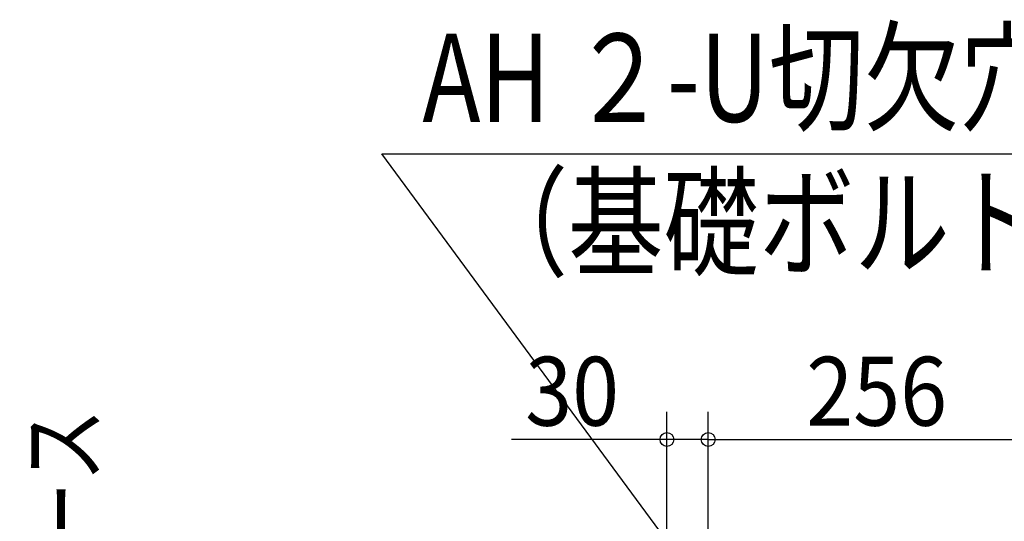
# Model space of a CAD drawing. Extents: x -1048 to 1538, y -940 to 976.
# Drawn here: x -980 to -265, y 479 to 843 of the extents above; entities that cross this region are included whole.
import ezdxf

# ---------------------------------------------------------------- set-up
doc = ezdxf.new("R2010")
doc.units = 0
doc.header["$LTSCALE"] = 20
doc.header["$MEASUREMENT"] = 0
doc.layers.add('NOTE', color=4, linetype='CONTINUOUS')
doc.layers.add('SIZE', color=32, linetype='CONTINUOUS')
doc.styles.get("Standard").update_dxf_attribs({"font": 'SIMPLEX', "width": 0.9, "bigfont": 'BIGFONT'})
doc.styles.add('STANDARD1', font='MONOTXT', dxfattribs={"bigfont": 'BIGFONT'})

msp = doc.modelspace()

# ---------------------------------------------------------------- linework, layer by layer
at = {"layer": 'NOTE'}
for p, q in [((-300, 180.4), (-716.87, 746.1)), ((-716.87, 746.1), (-90.53, 746.1))]:
    msp.add_line(p, q, dxfattribs=at)
at = {"layer": 'SIZE', "linetype": 'CONTINUOUS'}
for p, q in [((-510, 108), (-510, 558.75)), ((-480, 94.22), (-480, 558.75)), ((-480, 54.46), (-480, 558.75)), ((-520, 538.75), (-622.86, 538.75)), ((-480, 538.75), (-510, 538.75)), ((-470, 538.75), (-234, 538.75)), ((-470, 538.75), (-460, 538.75))]:
    msp.add_line(p, q, dxfattribs=at)
at = {"layer": 'SIZE', "linetype": 'BYBLOCK'}
for p, q in [((-510, 538.75), (-520, 538.75)), ((-480, 538.75), (-470, 538.75)), ((-480, 538.75), (-470, 538.75))]:
    msp.add_line(p, q, dxfattribs=at)
for centre in [(-510, 538.75), (-480, 538.75), (-480, 538.75)]:
    msp.add_circle(centre, 5, dxfattribs=at)

# ---------------------------------------------------------------- texts
at = {"layer": 'NOTE', "width": 0.793817}
for s, p in [('AH ２-U切欠穴', (-687.5, 769.29)), ('（基礎ボルトM10）', (-651.1, 664.16))]:
    msp.add_text(s, height=64, dxfattribs=at).set_placement(p)
at = {"layer": 'NOTE', "color": 4, "linetype": 'CONTINUOUS', "style": 'STANDARD1', "width": 0.777778}
msp.add_text('サービススペース', height=50, rotation=90, dxfattribs=at).set_placement((-923.73, 136.76))
at = {"layer": 'SIZE', "linetype": 'CONTINUOUS', "width": 0.9}
for s, p in [('30', (-612.86, 548.75)), ('256', (-408.79, 548.75))]:
    msp.add_text(s, height=50, dxfattribs=at).set_placement(p)

doc.saveas('drawing.dxf')
